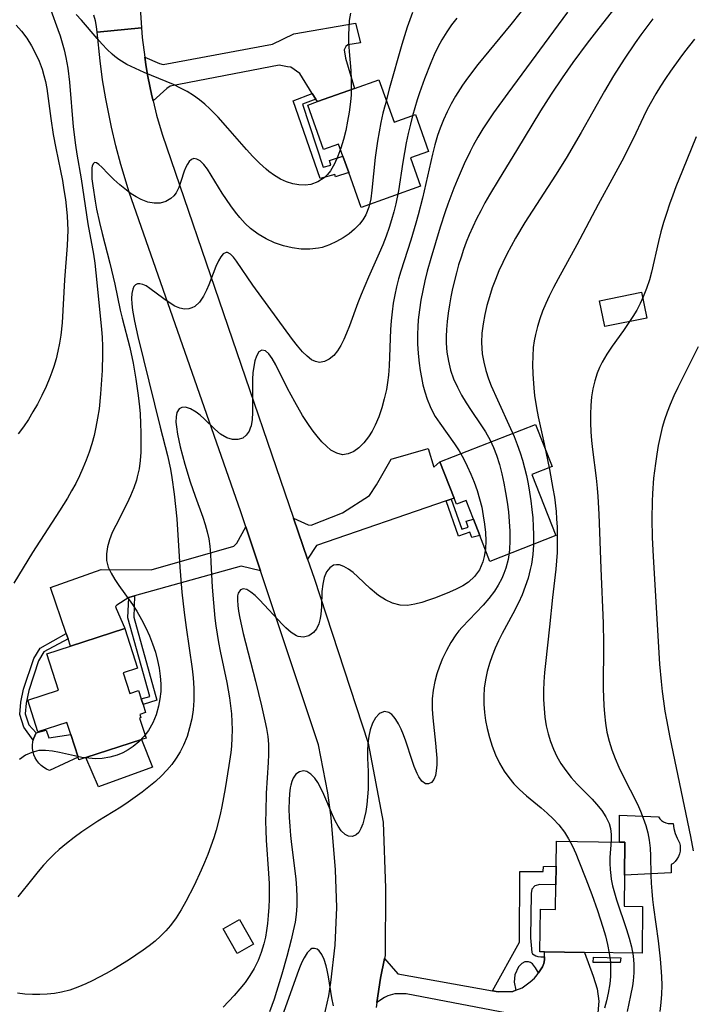
# Model space of a CAD drawing. Units: inches. Extents: x 1273766 to 1279767, y 553450 to 557451.
# Drawn here: x 1274248 to 1274583, y 555344 to 555836 of the extents above; entities that cross this region are included whole.
import ezdxf

# ---------------------------------------------------------------- set-up
doc = ezdxf.new("R2010")
doc.units = ezdxf.units.IN
doc.header["$MEASUREMENT"] = 0
for name, color, linetype in [('BLDG-Footprint', 5, 'Continuous'), ('CULTRL-Pad', 6, 'Continuous'), ('TRANS-Driveway', 251, 'Continuous'), ('TRANS-Non Street Sidewalk', 7, 'Continuous'), ('TRANS-Road', 130, 'Continuous'), ('Undefined', 1, 'Continuous')]:
    doc.layers.add(name, color=color, linetype=linetype)

msp = doc.modelspace()

# ---------------------------------------------------------------- linework, layer by layer
at = {"layer": 'BLDG-Footprint'}
for points, elevation in [([(1274426.92, 555805.98), (1274434.47, 555784.81), (1274445.17, 555788.63), (1274451.74, 555770.19), (1274442.66, 555766.96), (1274447.7, 555752.82), (1274418.04, 555742.24), (1274411.85, 555759.61), (1274408.95, 555767.74), (1274406.77, 555773.87), (1274399.31, 555771.21), (1274391.43, 555793.33), (1274396.17, 555795.02), (1274414.65, 555801.61)], 583.84), ([(1274560.66, 555687), (1274539.7, 555682.71), (1274537.06, 555695.6), (1274558.02, 555699.89)], 570.15), ([(1274503.28, 555608.91), (1274515.24, 555578.36), (1274482.36, 555565.49), (1274477.26, 555578.5), (1274474.08, 555586.61), (1274470.42, 555595.97), (1274465.64, 555594.1), (1274464.45, 555597.13), (1274457.39, 555615.15), (1274505.18, 555633.87), (1274513.41, 555612.87)], 576), ([(1274299.14, 555509.81), (1274302.44, 555499.64), (1274306.83, 555501.06), (1274308.2, 555496.84), (1274309.12, 555494.12), (1274310.41, 555490.02), (1274307.53, 555489.09), (1274308.05, 555487.51), (1274307.36, 555487.29), (1274310.59, 555477.34), (1274308.28, 555476.59), (1274280.48, 555467.58), (1274277.07, 555466.47), (1274276.63, 555467.84), (1274272.99, 555479.08), (1274271.04, 555485.08), (1274256.64, 555480.41), (1274251.52, 555496.19), (1274266.9, 555501.17), (1274261.01, 555519.34), (1274272.9, 555523.2), (1274299.95, 555531.97), (1274306.4, 555512.17)], 584.79), ([(1274558.62, 555393.27), (1274558.32, 555369.93), (1274529.5, 555370.3), (1274509.65, 555370.56), (1274507.3, 555370.59), (1274507.58, 555391.89), (1274515.16, 555391.79), (1274515.32, 555404), (1274515.44, 555413.3), (1274515.6, 555425.79), (1274547.03, 555425.39), (1274549.73, 555425.35), (1274549.51, 555408.87), (1274549.31, 555393.39)], 574.2), ([(1274364.27, 555374.42), (1274356.17, 555369.78), (1274349.13, 555382.08), (1274357.22, 555386.72)], 579.36)]:
    msp.add_lwpolyline(points, close=True, dxfattribs=dict(at, elevation=elevation))
at = {"layer": 'CULTRL-Pad'}
for points in [[(1274260.77, 555481.32, 0), (1274262.13, 555477.44, 0), (1274272.99, 555479.08, 0), (1274276.63, 555467.84, 0), (1274262.38, 555461.16, 0), (1274260.88, 555461.8, 0), (1274259.48, 555462.63, 0), (1274258.2, 555463.63, 0), (1274257.06, 555464.78, 0), (1274256.07, 555466.07, 0), (1274255.25, 555467.47, 0), (1274254.61, 555468.97, 0), (1274254.17, 555470.53, 0), (1274253.94, 555472.14, 0), (1274253.91, 555473.77, 0), (1274254.08, 555475.38, 0), (1274254.3, 555476.27, 0), (1274254.46, 555476.96, 0), (1274255.04, 555478.48, 0), (1274255.8, 555479.91, 0)], [(1274313.88, 555462.8, 584.55), (1274286.8, 555453.04, 584.23), (1274280.48, 555467.58, 589.93), (1274308.28, 555476.59, 589.88)], [(1274571.4, 555434.67, 0), (1274572.62, 555434.59, 0), (1274573.84, 555434.73, 0), (1274574.19, 555432.19, 0), (1274574.85, 555429.7, 0), (1274575.79, 555427.32, 0), (1274577.02, 555425.06, 0), (1274577.31, 555423.67, 0), (1274577.4, 555422.25, 0), (1274577.28, 555420.83, 0), (1274576.95, 555419.45, 0), (1274576.44, 555418.12, 0), (1274575.73, 555416.89, 0), (1274574.87, 555415.76, 0), (1274573.84, 555414.78, 0), (1274572.92, 555414.23, 0), (1274572.86, 555410.06, 0), (1274549.51, 555408.87, 0), (1274549.73, 555425.35, 0), (1274547.03, 555425.39, 0), (1274547.03, 555438.77, 0), (1274566.5, 555438.04, 0), (1274567.2, 555437.03, 0), (1274568.07, 555436.16, 0), (1274569.08, 555435.47, 0), (1274570.2, 555434.96, 0)]]:
    msp.add_polyline3d(points, close=True, dxfattribs=at)
at = {"layer": 'TRANS-Driveway'}
for points in [[(1274395.35, 555796.34), (1274393.61, 555799.15), (1274387.42, 555809.14), (1274382.87, 555812.28), (1274381.25, 555812.44), (1274377.13, 555813.22), (1274322.58, 555802.67), (1274320.94, 555801.51), (1274314.09, 555795.46), (1274313.53, 555797.87), (1274312.49, 555802.68), (1274311.53, 555807.52), (1274310.69, 555812.38), (1274309.92, 555817.25), (1274317.37, 555814.01), (1274319.24, 555813.62), (1274373.7, 555823.64), (1274384.47, 555828.8), (1274415.19, 555834.15), (1274417.67, 555824.34), (1274411.31, 555823.37), (1274410.42, 555822.49), (1274409.52, 555820.88), (1274410.22, 555816.74), (1274414.65, 555801.61), (1274396.17, 555795.02)], [(1274462.94, 555596.61), (1274460.43, 555595.74), (1274395.73, 555573.38), (1274391.28, 555566.67), (1274384.28, 555587.13), (1274391.51, 555583.81), (1274393.04, 555583.58), (1274408.79, 555589.78), (1274422.13, 555598.43), (1274425.62, 555603.73), (1274432.98, 555616.56), (1274451.45, 555621.89), (1274454.29, 555612.58), (1274457.39, 555615.15), (1274464.45, 555597.13)], [(1274367.73, 555560.79), (1274358.16, 555563.09), (1274304.91, 555548.24), (1274302.09, 555547.42), (1274295.97, 555543.68), (1274295.43, 555543.02), (1274295.68, 555541.94), (1274299.91, 555532.51), (1274299.95, 555531.97), (1274272.9, 555523.2), (1274271.64, 555526.92), (1274270.78, 555529.44), (1274262.96, 555552.41), (1274288.18, 555561.51), (1274313.18, 555561.33), (1274354.41, 555573.09), (1274355.92, 555574.68), (1274360.43, 555582.71)]]:
    msp.add_lwpolyline(points, close=True, dxfattribs=at)
msp.add_lwpolyline([(1274498.81, 555338.48), (1274440.51, 555349.61), (1274434.85, 555349.68), (1274431.44, 555348.71), (1274429.62, 555347.77), (1274425.91, 555345.31), (1274427.68, 555357.53), (1274429.71, 555367.28), (1274436.37, 555359.58), (1274483.6, 555351.21), (1274486.54, 555350.69), (1274493.7, 555350.73), (1274495.32, 555351.4), (1274498.38, 555352.68), (1274502.45, 555355.65), (1274504.59, 555357.5), (1274505.94, 555359.09), (1274506.62, 555360.12), (1274508.57, 555363.17), (1274509.33, 555364.86), (1274509.59, 555366.59), (1274509.61, 555368.17), (1274509.65, 555370.56), (1274529.5, 555370.3), (1274533.93, 555358.39), (1274535.82, 555352.1), (1274536.75, 555346.06), (1274535.13, 555326.35)], dxfattribs=at)
at = {"layer": 'TRANS-Non Street Sidewalk'}
for points in [[(1274395.35, 555796.34), (1274388.77, 555793.77), (1274399.1, 555762.31), (1274402.97, 555763.37), (1274402.23, 555765.64), (1274408.95, 555767.74), (1274411.85, 555759.61), (1274405.26, 555757.51), (1274404.9, 555758.7), (1274397.63, 555756.72), (1274384.05, 555795.41), (1274393.61, 555799.15)], [(1274460.43, 555595.74), (1274462.94, 555596.61), (1274468.25, 555581.54), (1274471.42, 555582.65), (1274470.4, 555585.63), (1274474.08, 555586.61), (1274477.26, 555578.5), (1274473.3, 555577.46), (1274472.24, 555580.12), (1274466.63, 555578.15)], [(1274302.09, 555547.42), (1274304.91, 555548.24), (1274304.46, 555537.75), (1274316.05, 555496.18), (1274309.13, 555494.12), (1274308.2, 555496.84), (1274312.53, 555498.13), (1274301.58, 555537.42)], [(1274271.64, 555526.92), (1274259.57, 555520.33), (1274256.97, 555515.88), (1274252.01, 555501.09), (1274250.72, 555494.8), (1274250.25, 555489.41), (1274252.01, 555484), (1274255.8, 555479.91), (1274255.04, 555478.48), (1274254.46, 555476.96), (1274254.3, 555476.27), (1274249.65, 555482.81), (1274247.59, 555489.11), (1274248.13, 555495.18), (1274249.48, 555501.77), (1274254.58, 555516.97), (1274257.68, 555522.27), (1274270.78, 555529.44)], [(1274509.61, 555368.17), (1274509.59, 555366.59), (1274509.33, 555364.86), (1274508.57, 555363.17), (1274506.62, 555360.12), (1274505.08, 555362.7), (1274503.57, 555364.58), (1274502.65, 555365.32), (1274501.66, 555365.6), (1274499.8, 555365.62), (1274498.2, 555364.84), (1274496.59, 555363.14), (1274494.75, 555359.18), (1274494.5, 555355.4), (1274495.32, 555351.4), (1274493.7, 555350.73), (1274486.54, 555350.69), (1274483.6, 555351.21), (1274497.06, 555375.38), (1274497.31, 555410.73), (1274508.99, 555410.76), (1274509.1, 555413.21), (1274515.44, 555413.3), (1274515.32, 555404), (1274507.24, 555404.28), (1274504.71, 555403.52), (1274503.29, 555401.81), (1274502.94, 555399.69), (1274502.6, 555377.53), (1274503.31, 555370.22), (1274503.6, 555369.62), (1274505.22, 555368.59), (1274506.21, 555368.24), (1274507.76, 555368.06)], [(1274547.64, 555367.66), (1274547.41, 555365.23), (1274533.89, 555365.3), (1274534.02, 555367.92)]]:
    msp.add_lwpolyline(points, close=True, dxfattribs=at)
at = {"layer": 'TRANS-Road'}
for points in [[(1274307.75, 555841.88), (1274308.31, 555831.95), (1274286.26, 555829.76), (1274285.94, 555832.6), (1274285.38, 555835.4), (1274284.6, 555838.15)], [(1274397.74, 555330.29), (1274401.83, 555348.64), (1274402.94, 555355.23), (1274405.13, 555373.91), (1274405.89, 555392.69), (1274405.23, 555411.48), (1274403.06, 555437.65), (1274401.32, 555449.91), (1274396.66, 555473.9), (1274367.73, 555560.79), (1274360.43, 555582.71), (1274357.89, 555590.33), (1274302.26, 555749.83), (1274298.01, 555763.61), (1274295.52, 555772.89), (1274293.28, 555782.25), (1274290.45, 555796.39), (1274288.91, 555805.88), (1274287.64, 555815.41), (1274286.26, 555829.76), (1274308.31, 555831.95), (1274308.74, 555827.04), (1274309.92, 555817.25), (1274310.69, 555812.38), (1274311.53, 555807.52), (1274312.49, 555802.68), (1274313.53, 555797.87), (1274314.09, 555795.46), (1274315.9, 555788.29), (1274318.7, 555778.84), (1274384.28, 555587.13), (1274391.28, 555566.67), (1274394.53, 555557.18), (1274421.59, 555474.82), (1274429.02, 555435.36), (1274430.2, 555402.47), (1274429.99, 555368.77), (1274429.71, 555367.28), (1274427.68, 555357.53), (1274425.91, 555345.31), (1274425.53, 555342.87)]]:
    msp.add_lwpolyline(points, dxfattribs=at)
at = {"layer": 'Undefined'}
for points in [[(1274510.81, 555856.33, 580), (1274492.73, 555833.48, 580), (1274476.31, 555813.52, 580), (1274471.09, 555806.72, 580), (1274468.63, 555803.22, 580), (1274465.23, 555797.84, 580), (1274463.03, 555793.95, 580), (1274460.99, 555789.99, 580), (1274459.12, 555785.94, 580), (1274457.45, 555781.82, 580), (1274456.18, 555778.2, 580), (1274454.8, 555773.54, 580), (1274453.6, 555768.82, 580), (1274448.63, 555746.84, 580), (1274446.52, 555738.55, 580), (1274445.35, 555734.33, 580), (1274442.83, 555725.95, 580), (1274437.87, 555710.41, 580), (1274436.73, 555706.49, 580), (1274435.69, 555702.56, 580), (1274434.79, 555698.59, 580), (1274434.01, 555694.34, 580), (1274433.44, 555690.05, 580), (1274433.03, 555685.66, 580), (1274432.77, 555681.24, 580), (1274432.07, 555663.13, 580), (1274431.68, 555658.41, 580), (1274431.22, 555654.84, 580), (1274430.61, 555651.3, 580), (1274429.57, 555646.66, 580), (1274428.29, 555642.13, 580), (1274426.78, 555637.76, 580), (1274425.03, 555633.59, 580), (1274423.47, 555630.52, 580), (1274421.73, 555627.68, 580), (1274419.45, 555624.75, 580), (1274416.95, 555622.28, 580), (1274414.3, 555620.36, 580), (1274411.56, 555619.13, 580), (1274408.78, 555618.77, 580), (1274405.84, 555619.47, 580), (1274402.95, 555621.12, 580), (1274400.67, 555623.01, 580), (1274398.44, 555625.28, 580), (1274396.1, 555628.02, 580), (1274394.1, 555630.59, 580), (1274392.14, 555633.32, 580), (1274388.81, 555638.39, 580), (1274384.85, 555645.09, 580), (1274381.24, 555651.88, 580), (1274375.35, 555663.69, 580), (1274373.62, 555666.77, 580), (1274371.9, 555669.19, 580), (1274370.24, 555670.64, 580), (1274368.44, 555671.02, 580), (1274366.92, 555670.05, 580), (1274365.7, 555668, 580), (1274364.93, 555665.6, 580), (1274364.37, 555662.76, 580), (1274364, 555659.6, 580), (1274363.79, 555656.42, 580), (1274363.69, 555653.12, 580), (1274363.84, 555639.83, 580), (1274363.6, 555636.38, 580), (1274363.04, 555633.23, 580), (1274362.67, 555632.01, 580), (1274362.03, 555630.5, 580), (1274360.66, 555628.51, 580), (1274358.89, 555627.11, 580), (1274356.44, 555626.34, 580), (1274353.73, 555626.41, 580), (1274350.93, 555627.25, 580), (1274347.85, 555629.06, 580), (1274344.89, 555631.5, 580), (1274339.63, 555636.66, 580), (1274337.64, 555638.44, 580), (1274335.63, 555640, 580), (1274332.84, 555641.64, 580), (1274330.23, 555642.45, 580), (1274328.56, 555642.39, 580), (1274327.2, 555641.72, 580), (1274326.02, 555639.88, 580), (1274325.59, 555637.71, 580), (1274325.55, 555635.08, 580), (1274325.74, 555632.64, 580), (1274326.28, 555629, 580), (1274327.64, 555622.64, 580), (1274329.93, 555614.04, 580), (1274332.64, 555605.24, 580), (1274335.11, 555598.07, 580), (1274338.99, 555587.64, 580), (1274340.2, 555583.98, 580), (1274341.2, 555580.29, 580), (1274341.89, 555576.75, 580), (1274342.38, 555573.16, 580), (1274342.77, 555569.12, 580), (1274343.04, 555565.05, 580), (1274343.65, 555552.72, 580), (1274344.22, 555544.85, 580), (1274344.98, 555537.15, 580), (1274345.45, 555533.31, 580), (1274346.74, 555525.08, 580), (1274347.57, 555520.7, 580), (1274350.87, 555505.04, 580), (1274351.59, 555501.28, 580), (1274352.25, 555497.33, 580), (1274352.81, 555493.38, 580), (1274353.23, 555489.42, 580), (1274353.52, 555485.46, 580), (1274353.63, 555481.49, 580), (1274353.53, 555477.37, 580), (1274353.24, 555473.26, 580), (1274352.91, 555470.11, 580), (1274352.03, 555463.55, 580), (1274350.16, 555452.22, 580), (1274348.42, 555443.22, 580), (1274347.55, 555439.24, 580), (1274345.55, 555431.35, 580), (1274344.39, 555427.46, 580), (1274343, 555423.33, 580), (1274341.48, 555419.25, 580), (1274339.84, 555415.21, 580), (1274338.16, 555411.37, 580), (1274334.59, 555403.8, 580), (1274330.5, 555395.79, 580), (1274328.15, 555391.61, 580), (1274325.63, 555387.58, 580), (1274322.85, 555383.76, 580), (1274320.51, 555381.04, 580), (1274317.89, 555378.42, 580), (1274315.1, 555375.95, 580), (1274312.18, 555373.61, 580), (1274309.14, 555371.37, 580), (1274305.57, 555368.9, 580), (1274301.92, 555366.52, 580), (1274294.46, 555361.96, 580), (1274290.66, 555359.79, 580), (1274283.69, 555356.1, 580), (1274280.51, 555354.6, 580), (1274276.54, 555352.93, 580), (1274272.5, 555351.53, 580), (1274268.4, 555350.44, 580), (1274264.81, 555349.8, 580), (1274261.18, 555349.42, 580), (1274257.51, 555349.25, 580), (1274253.82, 555349.29, 580), (1274250.11, 555349.52, 580), (1274246.39, 555349.89, 580)], [(1274549.11, 555847.52, 576), (1274536.74, 555831.73, 576), (1274530.96, 555824.16, 576), (1274523.83, 555814.51, 576), (1274518.45, 555806.98, 576), (1274512.92, 555798.8, 576), (1274507.58, 555790.49, 576), (1274495.65, 555770.71, 576), (1274486.92, 555756.5, 576), (1274482.14, 555748.53, 576), (1274479.84, 555744.5, 576), (1274477.72, 555740.56, 576), (1274475.7, 555736.58, 576), (1274473.79, 555732.55, 576), (1274471.99, 555728.47, 576), (1274470.53, 555724.82, 576), (1274469.17, 555721.13, 576), (1274467.91, 555717.4, 576), (1274466.72, 555713.52, 576), (1274465.63, 555709.61, 576), (1274463.72, 555701.71, 576), (1274462.88, 555697.62, 576), (1274462.13, 555693.52, 576), (1274461.5, 555689.41, 576), (1274461, 555685.31, 576), (1274460.66, 555681.21, 576), (1274460.53, 555677.79, 576), (1274460.56, 555674.39, 576), (1274460.89, 555669.91, 576), (1274461.58, 555665.49, 576), (1274462.71, 555661.02, 576), (1274464.23, 555656.66, 576), (1274466.07, 555652.55, 576), (1274468.2, 555648.54, 576), (1274470.53, 555644.62, 576), (1274473.01, 555640.78, 576), (1274477.8, 555633.71, 576), (1274480.09, 555630.13, 576), (1274482.39, 555626.03, 576), (1274484.14, 555622.32, 576), (1274485.64, 555618.5, 576), (1274487.1, 555613.95, 576), (1274488.31, 555609.3, 576), (1274489.33, 555604.59, 576), (1274490.2, 555599.83, 576), (1274490.94, 555595.04, 576), (1274491.54, 555590.24, 576), (1274492, 555585.44, 576), (1274492.28, 555580.66, 576), (1274492.33, 555575.92, 576), (1274492.07, 555571.23, 576), (1274491.78, 555568.85, 576), (1274491.37, 555566.5, 576), (1274490.28, 555562.21, 576), (1274489.35, 555559.53, 576), (1274488.24, 555556.93, 576), (1274486.54, 555553.69, 576), (1274484.57, 555550.58, 576), (1274481.87, 555547.01, 576), (1274478.91, 555543.59, 576), (1274468.52, 555532.69, 576), (1274466.89, 555530.8, 576), (1274465.35, 555528.83, 576), (1274462.82, 555525.08, 576), (1274460.58, 555521.11, 576), (1274458.62, 555516.99, 576), (1274457.11, 555513.25, 576), (1274455.81, 555509.42, 576), (1274454.77, 555505.52, 576), (1274453.97, 555501.26, 576), (1274453.52, 555496.94, 576), (1274453.44, 555494.31, 576), (1274453.48, 555491.68, 576), (1274453.75, 555487.38, 576), (1274455.18, 555474.72, 576), (1274455.54, 555470.96, 576), (1274455.77, 555467.36, 576), (1274455.79, 555463.99, 576), (1274455.56, 555460.94, 576), (1274455.09, 555458.6, 576), (1274454.33, 555456.69, 576), (1274453.14, 555455.2, 576), (1274451.7, 555454.43, 576), (1274450.17, 555454.5, 576), (1274448.41, 555455.73, 576), (1274446.78, 555458, 576), (1274445.97, 555459.55, 576), (1274444.52, 555463.05, 576), (1274443.47, 555466.08, 576), (1274440.33, 555475.82, 576), (1274439.21, 555478.89, 576), (1274438.01, 555481.8, 576), (1274436.71, 555484.45, 576), (1274435.42, 555486.61, 576), (1274434.6, 555487.75, 576), (1274433.31, 555489.16, 576), (1274431.93, 555490.12, 576), (1274429.74, 555490.54, 576), (1274427.56, 555489.83, 576), (1274426.98, 555489.44, 576), (1274425.16, 555487.47, 576), (1274423.66, 555484.75, 576), (1274422.51, 555481.44, 576), (1274421.83, 555478.19, 576), (1274421.42, 555474.69, 576), (1274421.25, 555471.01, 576), (1274421.26, 555467.31, 576), (1274421.47, 555460.59, 576), (1274421.54, 555455.04, 576), (1274421.46, 555451.82, 576), (1274421.22, 555447.94, 576), (1274420.83, 555444.17, 576), (1274420.3, 555440.58, 576), (1274419.61, 555437.24, 576), (1274418.86, 555434.53, 576), (1274417.94, 555432.16, 576), (1274416.81, 555430.24, 576), (1274415.61, 555429.01, 576), (1274413.77, 555428.18, 576), (1274411.78, 555428.28, 576), (1274410.02, 555429.17, 576), (1274408.12, 555431, 576), (1274406.56, 555433.27, 576), (1274405.12, 555435.97, 576), (1274403.75, 555438.95, 576), (1274399.37, 555449.13, 576), (1274397.38, 555453.26, 576), (1274396.38, 555455.07, 576), (1274394.87, 555457.3, 576), (1274392.96, 555459.31, 576), (1274390.92, 555460.56, 576), (1274389.3, 555460.91, 576), (1274387.27, 555460.51, 576), (1274385.48, 555459.25, 576), (1274384.16, 555457.37, 576), (1274383.47, 555455.72, 576), (1274382.94, 555453.83, 576), (1274382.66, 555452.47, 576), (1274382.25, 555449.47, 576), (1274382.03, 555446.24, 576), (1274381.97, 555442.07, 576), (1274382.11, 555437.72, 576), (1274382.39, 555433.26, 576), (1274382.79, 555428.73, 576), (1274383.28, 555424.17, 576), (1274384.95, 555411.03, 576), (1274385.36, 555406.83, 576), (1274385.7, 555402.38, 576), (1274385.9, 555397.97, 576), (1274385.88, 555393.58, 576), (1274385.57, 555389.24, 576), (1274385.01, 555385.43, 576), (1274384.12, 555381.05, 576), (1274383.07, 555376.66, 576), (1274380.9, 555368.28, 576), (1274378.44, 555359.51, 576), (1274375.79, 555350.77, 576), (1274374.58, 555347.04, 576), (1274372.31, 555340.58, 576)], [(1274263.06, 555840.72, 586), (1274266.56, 555831.1, 586), (1274267.65, 555827.9, 586), (1274268.72, 555824.42, 586), (1274269.7, 555820.81, 586), (1274270.57, 555817.1, 586), (1274271.55, 555811.78, 586), (1274272.46, 555804.71, 586), (1274274.27, 555782.52, 586), (1274275.32, 555773.32, 586), (1274275.99, 555768.76, 586), (1274278.16, 555756.41, 586), (1274281.53, 555734.04, 586), (1274284.29, 555718.82, 586), (1274284.98, 555714.42, 586), (1274285.6, 555709.6, 586), (1274288.38, 555681.49, 586), (1274288.7, 555677.26, 586), (1274288.9, 555673.02, 586), (1274288.94, 555668.94, 586), (1274288.7, 555660.78, 586), (1274287.92, 555649.15, 586), (1274287.12, 555641.63, 586), (1274286.44, 555637.08, 586), (1274285.6, 555632.56, 586), (1274284.63, 555628.36, 586), (1274283.48, 555624.19, 586), (1274282.19, 555620.07, 586), (1274280.73, 555616.01, 586), (1274279.11, 555612.01, 586), (1274277.36, 555608.2, 586), (1274275.46, 555604.46, 586), (1274273.46, 555600.77, 586), (1274271.35, 555597.12, 586), (1274267.41, 555590.71, 586), (1274253.96, 555569.95, 586), (1274249.22, 555562.32, 586), (1274244.66, 555554.59, 586)], [(1274443.66, 555839.54, 584), (1274442.29, 555835.85, 584), (1274441.02, 555832.12, 584), (1274438.38, 555823.58, 584), (1274432.2, 555801.92, 584), (1274429.97, 555793.48, 584), (1274428.94, 555789.23, 584), (1274427.9, 555784.58, 584), (1274426.98, 555779.91, 584), (1274426.17, 555775.22, 584), (1274425.08, 555767.15, 584), (1274423.43, 555750.79, 584), (1274422.82, 555746.5, 584), (1274421.87, 555742.41, 584), (1274420.37, 555738.59, 584), (1274418.91, 555736.09, 584), (1274417.14, 555733.79, 584), (1274414.73, 555731.33, 584), (1274412.02, 555729.11, 584), (1274409.1, 555727.11, 584), (1274405.72, 555725.16, 584), (1274402.18, 555723.52, 584), (1274398.49, 555722.29, 584), (1274396.78, 555721.9, 584), (1274392.45, 555721.39, 584), (1274388.02, 555721.45, 584), (1274383.58, 555722.01, 584), (1274379.17, 555723.03, 584), (1274374.78, 555724.54, 584), (1274370.54, 555726.48, 584), (1274366.53, 555728.85, 584), (1274362.8, 555731.65, 584), (1274360.03, 555734.27, 584), (1274357.45, 555737.12, 584), (1274355.23, 555739.89, 584), (1274352.93, 555743, 584), (1274348.67, 555749.33, 584), (1274341.25, 555761.27, 584), (1274339.44, 555763.72, 584), (1274337.6, 555765.53, 584), (1274336.04, 555766.39, 584), (1274334.52, 555766.57, 584), (1274333.26, 555766.09, 584), (1274332.12, 555765.09, 584), (1274331.24, 555763.86, 584), (1274330.46, 555762.38, 584), (1274329.65, 555760.31, 584), (1274328.02, 555755.12, 584), (1274327, 555752.24, 584), (1274325.66, 555749.58, 584), (1274324.46, 555747.98, 584), (1274323.03, 555746.62, 584), (1274320.56, 555745.2, 584), (1274317.72, 555744.42, 584), (1274314.67, 555744.31, 584), (1274311.42, 555744.9, 584), (1274308.16, 555746.13, 584), (1274305.69, 555747.44, 584), (1274303.21, 555749.02, 584), (1274300.79, 555750.79, 584), (1274297.54, 555753.46, 584), (1274294.51, 555756.22, 584), (1274291.77, 555758.93, 584), (1274288.47, 555762.35, 584), (1274287.09, 555763.61, 584), (1274285.91, 555764.41, 584), (1274284.93, 555764.59, 584), (1274284.19, 555764.03, 584), (1274283.71, 555762.8, 584), (1274283.55, 555761.91, 584), (1274283.45, 555759.43, 584), (1274283.61, 555756.42, 584), (1274283.97, 555753.01, 584), (1274285.13, 555745.42, 584), (1274285.87, 555741.39, 584), (1274287.3, 555734.64, 584), (1274288.61, 555729.17, 584), (1274292.44, 555714.4, 584), (1274294.17, 555707.41, 584), (1274294.97, 555703.92, 584), (1274297.67, 555690.94, 584), (1274298.65, 555686.86, 584), (1274302.44, 555672.29, 584), (1274304.14, 555664.51, 584), (1274305.53, 555656.46, 584), (1274306.66, 555648.38, 584), (1274307.3, 555642.61, 584), (1274307.61, 555639.1, 584), (1274307.9, 555634.37, 584), (1274308.05, 555629.65, 584), (1274308.08, 555624.96, 584), (1274307.94, 555620.04, 584), (1274307.63, 555615.85, 584), (1274307.09, 555611.72, 584), (1274306.25, 555607.66, 584), (1274305.83, 555606.13, 584), (1274304.49, 555602.18, 584), (1274302.9, 555598.32, 584), (1274301.12, 555594.53, 584), (1274295.5, 555583.5, 584), (1274293.77, 555579.87, 584), (1274292.32, 555576.27, 584), (1274291.3, 555572.76, 584), (1274290.79, 555569.28, 584), (1274290.93, 555565.88, 584), (1274291.76, 555562.71, 584), (1274293.15, 555559.6, 584), (1274294.95, 555556.52, 584), (1274297.02, 555553.44, 584), (1274303.78, 555543.99, 584), (1274305.96, 555540.68, 584), (1274308.37, 555536.59, 584), (1274310.56, 555532.35, 584), (1274312.33, 555528.39, 584), (1274313.91, 555524.35, 584), (1274315.28, 555520.24, 584), (1274316.4, 555516.08, 584), (1274317.19, 555512.17, 584), (1274317.72, 555508.24, 584), (1274317.97, 555504.31, 584), (1274317.91, 555500.54, 584), (1274317.56, 555496.83, 584), (1274316.89, 555493.18, 584), (1274315.64, 555488.91, 584), (1274313.93, 555484.85, 584), (1274311.76, 555481.07, 584), (1274309.53, 555478.12, 584), (1274306.99, 555475.45, 584), (1274304.17, 555473.1, 584), (1274301.64, 555471.4, 584), (1274298.96, 555469.96, 584), (1274296.16, 555468.79, 584), (1274292.5, 555467.73, 584), (1274288.72, 555467.15, 584), (1274285.35, 555467.03, 584), (1274281.96, 555467.23, 584), (1274278.57, 555467.69, 584), (1274274.81, 555468.44, 584), (1274267.45, 555470.17, 584), (1274263.87, 555470.85, 584), (1274260.39, 555471.19, 584), (1274257, 555471.03, 584), (1274253.65, 555470.18, 584), (1274250.44, 555468.7, 584), (1274247.4, 555466.7, 584)], [(1274412.65, 555839.22, 586), (1274412.12, 555835.58, 586), (1274411.8, 555831.91, 586), (1274411.69, 555828.35, 586), (1274411.75, 555824.79, 586), (1274412.04, 555820.05, 586), (1274412.84, 555810.54, 586), (1274413.09, 555805.76, 586), (1274413.11, 555802.13, 586), (1274412.98, 555798.5, 586), (1274412.7, 555794.87, 586), (1274412.06, 555789.84, 586), (1274411.28, 555785.22, 586), (1274410.32, 555780.67, 586), (1274409.21, 555776.2, 586), (1274407.93, 555771.87, 586), (1274406.44, 555767.74, 586), (1274404.71, 555763.9, 586), (1274402.66, 555760.45, 586), (1274401.2, 555758.58, 586), (1274399.56, 555756.97, 586), (1274396.47, 555754.95, 586), (1274392.98, 555753.73, 586), (1274390.03, 555753.36, 586), (1274386.98, 555753.47, 586), (1274383.88, 555754.01, 586), (1274380.79, 555754.98, 586), (1274377.77, 555756.37, 586), (1274374.82, 555758.11, 586), (1274371.97, 555760.16, 586), (1274370.57, 555761.29, 586), (1274367.22, 555764.32, 586), (1274363.97, 555767.61, 586), (1274360.8, 555771.06, 586), (1274351.48, 555781.8, 586), (1274346.62, 555787.22, 586), (1274342.44, 555791.46, 586), (1274339.92, 555793.74, 586), (1274337.29, 555795.88, 586), (1274334.27, 555798.04, 586), (1274331.12, 555800.02, 586), (1274327.86, 555801.81, 586), (1274324.31, 555803.54, 586), (1274320.69, 555805.13, 586), (1274309.71, 555809.58, 586), (1274305.29, 555811.49, 586), (1274301.04, 555813.61, 586), (1274297.04, 555816.08, 586), (1274295.01, 555817.62, 586), (1274293.7, 555818.73, 586), (1274291.26, 555821.03, 586), (1274288.64, 555823.78, 586), (1274286.12, 555826.62, 586), (1274278.39, 555835.7, 586), (1274275.78, 555838.53, 586)], [(1274521.12, 555839.62, 578), (1274491.21, 555799.3, 578), (1274484.09, 555789.38, 578), (1274481.43, 555785.48, 578), (1274478.86, 555781.53, 578), (1274476.34, 555777.34, 578), (1274473.96, 555773.07, 578), (1274472.42, 555770.08, 578), (1274469.51, 555764.01, 578), (1274465.96, 555755.89, 578), (1274464.29, 555751.77, 578), (1274461.27, 555743.81, 578), (1274459.92, 555739.97, 578), (1274457.44, 555732.38, 578), (1274452.75, 555716.74, 578), (1274451, 555710.34, 578), (1274449.82, 555705.54, 578), (1274448.78, 555700.72, 578), (1274447.87, 555695.88, 578), (1274447.12, 555691.03, 578), (1274446.56, 555686.16, 578), (1274446.3, 555682.57, 578), (1274446.18, 555678.99, 578), (1274446.22, 555674.14, 578), (1274446.49, 555669.31, 578), (1274446.97, 555664.51, 578), (1274447.47, 555660.86, 578), (1274448.11, 555657.24, 578), (1274448.88, 555653.67, 578), (1274449.8, 555650.16, 578), (1274451, 555646.43, 578), (1274452.46, 555642.81, 578), (1274453.68, 555640.31, 578), (1274455.06, 555637.88, 578), (1274457.26, 555634.49, 578), (1274464.57, 555624.26, 578), (1274466.91, 555620.66, 578), (1274469.07, 555616.91, 578), (1274471.04, 555613.03, 578), (1274472.84, 555609.06, 578), (1274474.47, 555605, 578), (1274475.93, 555600.88, 578), (1274477.19, 555596.7, 578), (1274478.23, 555592.51, 578), (1274479.05, 555588.31, 578), (1274479.67, 555584.11, 578), (1274480.07, 555579.94, 578), (1274480.22, 555575.83, 578), (1274480.05, 555571.84, 578), (1274479.49, 555567.99, 578), (1274478.77, 555565.27, 578), (1274477.07, 555561.37, 578), (1274474.7, 555557.98, 578), (1274471.72, 555555.22, 578), (1274468.75, 555553.27, 578), (1274465.5, 555551.6, 578), (1274462.08, 555550.11, 578), (1274455.14, 555547.35, 578), (1274451.7, 555546.08, 578), (1274448.29, 555544.96, 578), (1274444.9, 555544.09, 578), (1274441.15, 555543.55, 578), (1274437.49, 555543.64, 578), (1274433.73, 555544.59, 578), (1274430.13, 555546.27, 578), (1274426.7, 555548.51, 578), (1274425.75, 555549.25, 578), (1274422.52, 555552.06, 578), (1274416.42, 555557.88, 578), (1274414.06, 555559.94, 578), (1274411.72, 555561.69, 578), (1274409.42, 555563.01, 578), (1274407.2, 555563.75, 578), (1274405.69, 555563.84, 578), (1274404.27, 555563.55, 578), (1274402.33, 555562.33, 578), (1274400.79, 555560.33, 578), (1274399.6, 555557.47, 578), (1274398.83, 555554.09, 578), (1274398.42, 555550.41, 578), (1274398.15, 555542.8, 578), (1274397.89, 555539.1, 578), (1274397.56, 555536.98, 578), (1274396.82, 555534.28, 578), (1274395.73, 555531.9, 578), (1274394.29, 555529.98, 578), (1274391.97, 555528.34, 578), (1274389.3, 555527.65, 578), (1274386.5, 555527.98, 578), (1274385.71, 555528.28, 578), (1274383.02, 555529.95, 578), (1274380.34, 555532.35, 578), (1274378.75, 555533.96, 578), (1274367.26, 555546.37, 578), (1274365.09, 555548.49, 578), (1274363.02, 555550.21, 578), (1274360.88, 555551.43, 578), (1274359.14, 555551.75, 578), (1274357.71, 555551.28, 578), (1274356.63, 555549.66, 578), (1274356.34, 555548.3, 578), (1274356.26, 555546.08, 578), (1274356.45, 555543.49, 578), (1274356.86, 555540.62, 578), (1274357.49, 555537.1, 578), (1274359.16, 555529.48, 578), (1274365.24, 555505.73, 578), (1274368.27, 555493.34, 578), (1274369.98, 555485.93, 578), (1274370.75, 555482.04, 578), (1274371.36, 555478.16, 578), (1274371.74, 555474.28, 578), (1274371.83, 555471.72, 578), (1274371.81, 555469.15, 578), (1274371.64, 555465.1, 578), (1274370.67, 555449.89, 578), (1274370.36, 555440.57, 578), (1274370.34, 555435.89, 578), (1274370.44, 555431.22, 578), (1274370.67, 555426.36, 578), (1274371.83, 555409.71, 578), (1274372.05, 555404.78, 578), (1274372.11, 555400.82, 578), (1274372.06, 555396.88, 578), (1274371.92, 555392.94, 578), (1274371.65, 555388.82, 578), (1274371.25, 555384.74, 578), (1274370.78, 555381.29, 578), (1274370.18, 555377.88, 578), (1274369.41, 555374.53, 578), (1274368.15, 555370.3, 578), (1274366.57, 555366.2, 578), (1274364.65, 555362.26, 578), (1274362.49, 555358.73, 578), (1274360.07, 555355.34, 578), (1274357.43, 555352.07, 578), (1274354.57, 555348.84, 578), (1274349.07, 555343.06, 578)], [(1274245.79, 555833.24, 588), (1274248.42, 555830.25, 588), (1274251.01, 555826.75, 588), (1274253.46, 555822.85, 588), (1274255.45, 555819.1, 588), (1274257.2, 555815.19, 588), (1274258.68, 555811.24, 588), (1274259.63, 555808.14, 588), (1274260.4, 555805.13, 588), (1274261.08, 555801.66, 588), (1274263.07, 555786.62, 588), (1274264.26, 555778.68, 588), (1274265.5, 555771.84, 588), (1274267.89, 555760.46, 588), (1274268.81, 555755.71, 588), (1274269.63, 555750.94, 588), (1274270.33, 555746.16, 588), (1274270.89, 555741.36, 588), (1274271.19, 555737.87, 588), (1274271.38, 555734.38, 588), (1274271.47, 555730.88, 588), (1274271.42, 555727, 588), (1274271.22, 555723.2, 588), (1274269.88, 555706.06, 588), (1274268.71, 555684.62, 588), (1274268.05, 555678.38, 588), (1274267.42, 555674.42, 588), (1274266.61, 555670.49, 588), (1274265.65, 555666.59, 588), (1274264.51, 555662.74, 588), (1274263.6, 555660.05, 588), (1274262.6, 555657.38, 588), (1274260.71, 555652.85, 588), (1274258.61, 555648.4, 588), (1274256.33, 555644.03, 588), (1274254.14, 555640.18, 588), (1274251.83, 555636.41, 588), (1274249.39, 555632.72, 588), (1274246.82, 555629.14, 588)], [(1274465.81, 555836.73, 582), (1274463.22, 555833.36, 582), (1274460.8, 555829.89, 582), (1274458.35, 555825.91, 582), (1274456.35, 555822.16, 582), (1274454.51, 555818.32, 582), (1274452.81, 555814.41, 582), (1274449.66, 555806.43, 582), (1274447.17, 555799.49, 582), (1274446.02, 555795.99, 582), (1274443.64, 555787.93, 582), (1274442.6, 555783.86, 582), (1274441.54, 555779.14, 582), (1274440.58, 555774.4, 582), (1274438.9, 555764.85, 582), (1274436.61, 555750.55, 582), (1274435.32, 555744.03, 582), (1274434.36, 555740.03, 582), (1274433.27, 555736.07, 582), (1274432.04, 555732.14, 582), (1274430.49, 555727.83, 582), (1274428.79, 555723.57, 582), (1274426.99, 555719.32, 582), (1274421.68, 555707.33, 582), (1274418.09, 555698.8, 582), (1274416.41, 555694.51, 582), (1274412.16, 555683.08, 582), (1274410.73, 555679.46, 582), (1274409.32, 555676.24, 582), (1274407.81, 555673.26, 582), (1274406.17, 555670.58, 582), (1274404.35, 555668.31, 582), (1274402.12, 555666.41, 582), (1274399.71, 555665.23, 582), (1274397.21, 555664.88, 582), (1274395.25, 555665.28, 582), (1274393.31, 555666.2, 582), (1274391, 555667.94, 582), (1274388.74, 555670.2, 582), (1274386.26, 555673.11, 582), (1274383.76, 555676.34, 582), (1274363.9, 555703.42, 582), (1274355.82, 555715.46, 582), (1274354.27, 555717.46, 582), (1274352.78, 555718.94, 582), (1274351.35, 555719.72, 582), (1274350.57, 555719.79, 582), (1274349.1, 555719.09, 582), (1274347.88, 555717.61, 582), (1274346.74, 555715.52, 582), (1274345.54, 555712.75, 582), (1274341.98, 555703.59, 582), (1274340.79, 555700.88, 582), (1274339.24, 555697.85, 582), (1274337.24, 555694.94, 582), (1274334.89, 555692.77, 582), (1274333.47, 555692.01, 582), (1274331.94, 555691.56, 582), (1274329.75, 555691.47, 582), (1274327.49, 555691.94, 582), (1274325.02, 555693, 582), (1274322.09, 555694.75, 582), (1274319.56, 555696.52, 582), (1274312.58, 555701.74, 582), (1274310.6, 555703, 582), (1274308.98, 555703.78, 582), (1274307.49, 555704.15, 582), (1274306.34, 555704.07, 582), (1274305.36, 555703.62, 582), (1274304.54, 555702.69, 582), (1274303.96, 555701.38, 582), (1274303.54, 555699.29, 582), (1274303.4, 555696.8, 582), (1274303.5, 555694.01, 582), (1274303.82, 555690.97, 582), (1274304.78, 555685.42, 582), (1274306.55, 555677.73, 582), (1274314.8, 555644.01, 582), (1274317.71, 555632.47, 582), (1274321.4, 555618.33, 582), (1274322.82, 555611.58, 582), (1274323.52, 555607.43, 582), (1274324.65, 555599.1, 582), (1274325.9, 555586.79, 582), (1274327.49, 555562.57, 582), (1274328.54, 555550.11, 582), (1274329.66, 555539.94, 582), (1274330.59, 555532.52, 582), (1274333.56, 555511.83, 582), (1274334.07, 555507.33, 582), (1274334.46, 555502.19, 582), (1274334.53, 555499.11, 582), (1274334.47, 555496.03, 582), (1274334.09, 555491.42, 582), (1274333.39, 555486.87, 582), (1274332.38, 555482.4, 582), (1274331.06, 555478.03, 582), (1274329.37, 555473.81, 582), (1274327.66, 555470.44, 582), (1274325.66, 555467.21, 582), (1274323.44, 555464.18, 582), (1274320.99, 555461.29, 582), (1274318.35, 555458.54, 582), (1274315.27, 555455.67, 582), (1274312.04, 555452.92, 582), (1274308.69, 555450.29, 582), (1274305.24, 555447.76, 582), (1274301.7, 555445.32, 582), (1274297.96, 555442.9, 582), (1274286.6, 555435.83, 582), (1274282.55, 555433.2, 582), (1274278.56, 555430.49, 582), (1274274.66, 555427.68, 582), (1274270.86, 555424.75, 582), (1274267.21, 555421.65, 582), (1274264.7, 555419.32, 582), (1274262.28, 555416.9, 582), (1274259.42, 555413.82, 582), (1274256.67, 555410.64, 582), (1274254, 555407.39, 582), (1274246.52, 555398.03, 582)], [(1274563.64, 555836.3, 574), (1274557.7, 555828.36, 574), (1274554.85, 555824.34, 574), (1274549.33, 555816.18, 574), (1274544.06, 555807.85, 574), (1274539.54, 555800.18, 574), (1274527.93, 555779.55, 574), (1274520.38, 555766.76, 574), (1274515.16, 555758.35, 574), (1274499.84, 555734.75, 574), (1274495.13, 555726.92, 574), (1274492.9, 555722.92, 574), (1274490.77, 555718.89, 574), (1274488.76, 555714.79, 574), (1274486.87, 555710.58, 574), (1274485.13, 555706.32, 574), (1274483.53, 555702.01, 574), (1274482.08, 555697.66, 574), (1274480.82, 555693.28, 574), (1274479.73, 555688.69, 574), (1274478.9, 555684.07, 574), (1274478.36, 555679.44, 574), (1274478.17, 555674.82, 574), (1274478.27, 555671.97, 574), (1274478.55, 555669.14, 574), (1274479.28, 555664.95, 574), (1274480.34, 555660.81, 574), (1274481.67, 555656.71, 574), (1274483.03, 555653.15, 574), (1274486.11, 555646.09, 574), (1274492.7, 555631.92, 574), (1274494.39, 555627.92, 574), (1274495.97, 555623.88, 574), (1274497.41, 555619.79, 574), (1274498.59, 555616.04, 574), (1274499.63, 555612.25, 574), (1274500.56, 555608.44, 574), (1274501.43, 555604.23, 574), (1274502.17, 555600, 574), (1274502.8, 555595.75, 574), (1274503.33, 555591.5, 574), (1274503.74, 555587.23, 574), (1274504.02, 555582.97, 574), (1274504.15, 555578.72, 574), (1274504.08, 555573.81, 574), (1274503.73, 555568.93, 574), (1274503.05, 555564.1, 574), (1274502.5, 555561.4, 574), (1274501.38, 555557.16, 574), (1274499.99, 555552.98, 574), (1274498.38, 555548.86, 574), (1274496.56, 555544.82, 574), (1274493.79, 555539.39, 574), (1274488.49, 555529.49, 574), (1274486.68, 555525.83, 574), (1274484.99, 555522.13, 574), (1274483.45, 555518.39, 574), (1274482.11, 555514.6, 574), (1274480.96, 555510.54, 574), (1274480.09, 555506.44, 574), (1274479.53, 555502.29, 574), (1274479.3, 555498.25, 574), (1274479.35, 555494.19, 574), (1274479.65, 555490.13, 574), (1274480.17, 555486.09, 574), (1274480.93, 555482.09, 574), (1274482.07, 555477.6, 574), (1274483.5, 555473.2, 574), (1274485.2, 555468.91, 574), (1274487.19, 555464.77, 574), (1274489.5, 555460.82, 574), (1274491.79, 555457.59, 574), (1274494.33, 555454.54, 574), (1274497.09, 555451.67, 574), (1274500.57, 555448.51, 574), (1274507.85, 555442.5, 574), (1274510.97, 555439.81, 574), (1274513.95, 555437, 574), (1274516.71, 555434.02, 574), (1274519.52, 555430.33, 574), (1274521.62, 555426.94, 574), (1274523.5, 555423.39, 574), (1274525.21, 555419.71, 574), (1274526.8, 555415.94, 574), (1274530.26, 555407.03, 574), (1274533.18, 555399.2, 574), (1274536.01, 555391.32, 574), (1274538.73, 555383, 574), (1274539.99, 555378.63, 574), (1274541.08, 555374.25, 574), (1274541.93, 555369.86, 574), (1274542.48, 555365.44, 574), (1274542.64, 555361.84, 574), (1274542.53, 555358.25, 574), (1274542.19, 555354.68, 574), (1274541.43, 555349.93, 574), (1274540.59, 555346.2, 574), (1274539.56, 555342.52, 574)], [(1274584.56, 555826.27, 572), (1274579.58, 555819.96, 572), (1274577.15, 555816.76, 572), (1274572.47, 555810.24, 572), (1274569.97, 555806.53, 572), (1274567.56, 555802.78, 572), (1274565.23, 555798.97, 572), (1274563, 555795.11, 572), (1274560.9, 555791.19, 572), (1274559, 555787.39, 572), (1274553.81, 555776.41, 572), (1274548.25, 555765.38, 572), (1274544.24, 555757.95, 572), (1274536.33, 555743.71, 572), (1274525.69, 555723.61, 572), (1274516.43, 555706.61, 572), (1274514.15, 555702.3, 572), (1274511.98, 555697.95, 572), (1274510.26, 555694.21, 572), (1274508.68, 555690.43, 572), (1274507.25, 555686.6, 572), (1274506.02, 555682.74, 572), (1274505.02, 555678.82, 572), (1274504.41, 555675.58, 572), (1274503.99, 555672.31, 572), (1274503.69, 555667.95, 572), (1274503.62, 555663.57, 572), (1274503.72, 555659.17, 572), (1274504.2, 555651.92, 572), (1274504.6, 555648.3, 572), (1274505.58, 555642.19, 572), (1274506.51, 555637.66, 572), (1274509.51, 555624.26, 572), (1274512.07, 555611.38, 572), (1274513.83, 555601.9, 572), (1274514.51, 555597.6, 572), (1274515.36, 555590.36, 572), (1274515.65, 555586.73, 572), (1274515.87, 555582.54, 572), (1274515.98, 555578.35, 572), (1274515.98, 555574.16, 572), (1274515.88, 555569.97, 572), (1274515.67, 555565.79, 572), (1274515.33, 555561.61, 572), (1274513.6, 555547.54, 572), (1274512.08, 555532.88, 572), (1274510.02, 555514.6, 572), (1274509.59, 555510.03, 572), (1274509.28, 555505.47, 572), (1274509.14, 555501.01, 572), (1274509.15, 555496.56, 572), (1274509.35, 555492.15, 572), (1274509.77, 555487.78, 572), (1274510.47, 555483.47, 572), (1274511.41, 555479.51, 572), (1274512.62, 555475.63, 572), (1274514.08, 555471.85, 572), (1274515.79, 555468.2, 572), (1274517.77, 555464.69, 572), (1274520.25, 555461.06, 572), (1274522.98, 555457.63, 572), (1274525.91, 555454.36, 572), (1274533.32, 555446.79, 572), (1274535.63, 555444.29, 572), (1274538.15, 555441.22, 572), (1274540.26, 555438.05, 572), (1274541.81, 555434.75, 572), (1274542.54, 555432.12, 572), (1274542.86, 555429.2, 572), (1274542.83, 555426.21, 572), (1274542.18, 555417.68, 572), (1274542.16, 555414.73, 572), (1274542.31, 555411.72, 572), (1274542.65, 555408.68, 572), (1274542.93, 555406.9, 572), (1274543.63, 555403.51, 572), (1274544.5, 555400.11, 572), (1274545.53, 555396.63, 572), (1274550.51, 555381.83, 572), (1274551.85, 555377.47, 572), (1274552.98, 555373.09, 572), (1274553.81, 555368.69, 572), (1274554.23, 555364.39, 572), (1274554.22, 555360.09, 572), (1274553.84, 555356.06, 572), (1274553.49, 555353.69, 572), (1274552.62, 555348.86, 572), (1274550.87, 555340.82, 572)], [(1274585.41, 555777.43, 570), (1274578.45, 555760.57, 570), (1274575.18, 555752.48, 570), (1274573.63, 555748.4, 570), (1274572.01, 555743.83, 570), (1274570.49, 555739.23, 570), (1274569.08, 555734.61, 570), (1274567.77, 555729.95, 570), (1274566.57, 555725.28, 570), (1274563.01, 555709.85, 570), (1274561.98, 555706.07, 570), (1274560.58, 555701.74, 570), (1274558.92, 555697.52, 570), (1274557.37, 555694.21, 570), (1274555.64, 555690.98, 570), (1274553.77, 555687.83, 570), (1274551.77, 555684.75, 570), (1274549.01, 555680.79, 570), (1274543.38, 555672.99, 570), (1274540.73, 555669.03, 570), (1274538.36, 555664.95, 570), (1274537.05, 555662.27, 570), (1274535.92, 555659.52, 570), (1274534.67, 555655.65, 570), (1274533.73, 555651.68, 570), (1274533.08, 555647.62, 570), (1274532.68, 555643.33, 570), (1274532.54, 555638.99, 570), (1274532.58, 555634.62, 570), (1274532.79, 555630.23, 570), (1274533.14, 555625.82, 570), (1274533.62, 555621.36, 570), (1274535.37, 555607.04, 570), (1274535.89, 555602.1, 570), (1274536.25, 555597.88, 570), (1274536.79, 555589.02, 570), (1274537.74, 555561.91, 570), (1274538.87, 555534.73, 570), (1274539.06, 555524.74, 570), (1274538.95, 555501.98, 570), (1274539.18, 555493.56, 570), (1274539.48, 555489.38, 570), (1274540.01, 555484.8, 570), (1274540.8, 555480.26, 570), (1274541.86, 555475.8, 570), (1274543.24, 555471.39, 570), (1274544.88, 555467.06, 570), (1274546.71, 555462.79, 570), (1274548.68, 555458.58, 570), (1274555.96, 555444.27, 570), (1274557.52, 555440.84, 570), (1274558.94, 555437.28, 570), (1274560.15, 555433.66, 570), (1274561.13, 555429.99, 570), (1274561.84, 555426.28, 570), (1274562.29, 555422.4, 570), (1274562.52, 555418.48, 570), (1274562.69, 555408.85, 570), (1274562.85, 555404.85, 570), (1274563.12, 555400.82, 570), (1274563.5, 555396.79, 570), (1274563.99, 555392.71, 570), (1274566.36, 555376.02, 570), (1274567.37, 555367.17, 570), (1274567.75, 555362.74, 570), (1274568.01, 555358.31, 570), (1274568.13, 555353.88, 570), (1274568.06, 555349.46, 570), (1274567.77, 555345.26, 570), (1274567.26, 555340.81, 570)], [(1274586.27, 555672.7, 568), (1274582.5, 555664.95, 568), (1274576.21, 555652.4, 568), (1274574.22, 555648.18, 568), (1274572.37, 555643.91, 568), (1274570.89, 555640.09, 568), (1274569.57, 555636.22, 568), (1274568.41, 555632.3, 568), (1274567.32, 555627.9, 568), (1274566.4, 555623.44, 568), (1274565.62, 555618.96, 568), (1274564.96, 555614.44, 568), (1274564.1, 555606.98, 568), (1274563.52, 555599.47, 568), (1274563.33, 555595.39, 568), (1274563.22, 555586.75, 568), (1274563.44, 555577.46, 568), (1274563.86, 555568.02, 568), (1274567.09, 555514.15, 568), (1274567.81, 555505.5, 568), (1274568.34, 555500.57, 568), (1274568.97, 555495.66, 568), (1274569.7, 555490.77, 568), (1274570.47, 555486.34, 568), (1274572.21, 555477.52, 568), (1274582.57, 555428.24, 568), (1274583.92, 555420.97, 568)], [(1274404.17, 555343.71, 574), (1274403.39, 555347.62, 574), (1274401.73, 555358.09, 574), (1274401.08, 555361.47, 574), (1274400.57, 555363.58, 574), (1274399.53, 555366.84, 574), (1274398.43, 555369.22, 574), (1274397.12, 555371.03, 574), (1274395.99, 555371.93, 574), (1274394.79, 555372.35, 574), (1274393.47, 555372.2, 574), (1274392.77, 555371.85, 574), (1274391.07, 555370.19, 574), (1274389.51, 555367.65, 574), (1274388.46, 555365.48, 574), (1274387.24, 555362.59, 574), (1274386.03, 555359.43, 574), (1274379.32, 555340.36, 574)]]:
    msp.add_polyline3d(points, dxfattribs=at)

doc.saveas('drawing.dxf')
